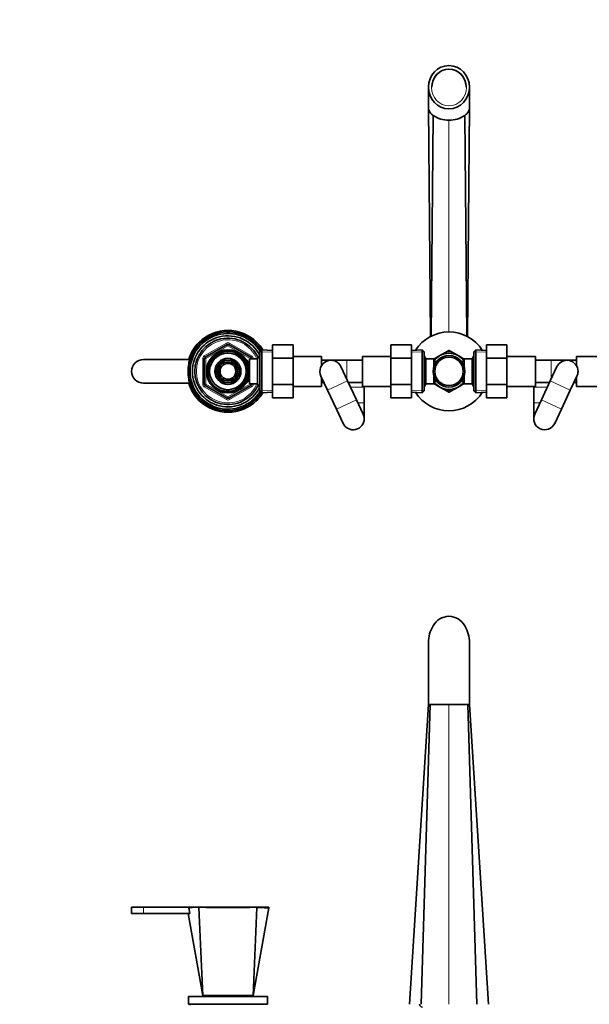
# Model space of a CAD drawing. Units: millimetres. Extents: x 0 to 1443, y 0 to 2748.
# Drawn here: x 361 to 722, y 2125 to 2748 of the extents above; entities that cross this region are included whole.
import ezdxf
from ezdxf import colors
from ezdxf.entities.mleader import LeaderData, LeaderLine
from ezdxf.math import Vec2, Vec3

# ---------------------------------------------------------------- set-up
doc = ezdxf.new("R2010")
doc.units = ezdxf.units.MM
for name, color, linetype in [('DV1_Défaut', 7, 'Continuous'), ('DV2_Défaut', 7, 'Continuous'), ('Défaut', 7, 'Continuous')]:
    doc.layers.add(name, color=color, linetype=linetype)

# ---------------------------------------------------------------- blocks, each defined once
blk = doc.blocks.new('_DOT')
at = {"color": 0}
blk.add_line((0, 0), (-1, 0), dxfattribs=at)
at = {"color": 0, "const_width": 0.333}
blk.add_lwpolyline([(-0.1665, 0, 1), (0.1665, 0, 1)], format="xyb", close=True, dxfattribs=at)
blk = doc.blocks.new('SE')
at = {"layer": 'DV1_Défaut', "color": 7, "linetype": 'Continuous', "lineweight": 35}
for p, q in [((619.7, 2353.76), (619.7, 2314.75)), ((645.7, 2314.75), (645.7, 2353.76)), ((619.79, 2314.75), (607.7, 2124.75)), ((615.02, 2124.75), (620.79, 2314.75)), ((619.7, 2314.75), (645.7, 2314.75)), ((650.37, 2124.75), (644.61, 2314.75)), ((657.7, 2124.75), (645.61, 2314.75)), ((439.2, 2186.3), (431.7, 2186.3)), ((431.7, 2186.3), (431.7, 2182.3)), ((439.2, 2186.35), (432.7, 2186.35)), ((432.7, 2186.35), (432.7, 2186.3)), ((439.2, 2186.35), (467.87, 2186.35)), ((439.2, 2186.3), (474.25, 2186.3)), ((467.85, 2185.96), (468.47, 2182.25)), ((468.11, 2186.25), (474.5, 2186.25)), ((476.7, 2130.25), (474.32, 2185.99)), ((474.5, 2186.25), (510.89, 2186.25)), ((491.7, 2186.35), (491.7, 2186.3)), ((508.7, 2130.25), (511.07, 2185.99)), ((508.7, 2130.25), (518.64, 2185.94)), ((510.89, 2186.25), (518.4, 2186.25)), ((439.2, 2182.3), (431.7, 2182.3)), ((439.2, 2182.3), (468.46, 2182.3)), ((467.41, 2182.25), (468.47, 2182.25)), ((467.41, 2182.24), (476.7, 2130.25)), ((467.7, 2129.75), (517.7, 2129.75)), ((467.7, 2129.75), (467.7, 2124.75)), ((476.7, 2130.25), (508.7, 2130.25)), ((483.7, 2130.25), (483.7, 2129.75)), ((501.7, 2129.75), (501.7, 2130.25)), ((517.7, 2124.75), (517.7, 2129.75)), ((467.7, 2124.75), (517.7, 2124.75)), ((468.7, 2124.75), (468.7, 2124.25))]:
    blk.add_line(p, q, dxfattribs=at)
at = {"layer": 'DV1_Défaut', "color": 7, "linetype": 'Continuous', "lineweight": 18}
for p, q in [((632.7, 2314.72), (632.7, 2314.75)), ((632.7, 2124.75), (632.7, 2314.72)), ((439.2, 2186.35), (439.2, 2186.3)), ((439.2, 2186.3), (439.2, 2182.3)), ((490.7, 2186.35), (490.7, 2186.3))]:
    blk.add_line(p, q, dxfattribs=at)
at = {"layer": 'DV1_Défaut', "color": 7, "linetype": 'Continuous', "lineweight": 35}
for centre, radius, start, end in [((633.17, 2358.54), 12.05, 92.23561, 149.97902), ((632.23, 2358.54), 12.05, 30.01964, 87.76443), ((640.4, 2353.76), 20.71, 148.53852, 179.99712), ((624.99, 2353.76), 20.71, 359.99613, 31.46226), ((518.4, 2186), 0.25, 345.50815, 90.46319), ((615.85, 2124.75), 1.8, 179.96164, 270)]:
    blk.add_arc(centre, radius, start, end, dxfattribs=at)
at = {"layer": 'DV1_Défaut', "color": 7, "linetype": 'Continuous', "lineweight": 18}
blk.add_arc((492.7, 8008.99), 5823.04, 269.819214, 270.180786, dxfattribs=at)
at = {"layer": 'DV1_Défaut', "color": 7, "linetype": 'Continuous', "lineweight": 35}
for points, knots in [([(468.11, 2186.25), (468.03, 2186.25), (467.96, 2186.22), (467.86, 2186.11), (467.84, 2186.04), (467.85, 2185.96)], [0, 0, 0, 0, 0.5, 0.5, 1, 1, 1, 1]), ([(474.32, 2185.99), (474.32, 2186.06), (474.34, 2186.13), (474.4, 2186.22), (474.45, 2186.25), (474.5, 2186.25)], [0, 0, 0, 0, 0.5, 0.5, 1, 1, 1, 1]), ([(510.89, 2186.25), (510.94, 2186.25), (510.99, 2186.22), (511.06, 2186.13), (511.07, 2186.06), (511.07, 2185.99)], [0, 0, 0, 0, 0.5, 0.5, 1, 1, 1, 1]), ([(518.64, 2185.96), (518.64, 2185.96), (518.64, 2185.96), (518.65, 2185.96), (518.48, 2185.96), (517.83, 2185.96), (517.33, 2185.96), (515.41, 2185.97), (513.49, 2185.98), (511.07, 2185.99)], [0, 0, 0, 0, 0.000226, 0.000226, 0.25017, 0.25017, 0.500113, 0.500113, 1, 1, 1, 1])]:
    blk.add_open_spline(points, degree=3, knots=knots, dxfattribs=at)
at = {"layer": 'DV1_Défaut', "color": 7, "linetype": 'Continuous', "lineweight": 18}
blk.add_open_spline([(474.32, 2185.99), (474.23, 2185.99), (474.13, 2185.99), (473.95, 2185.99), (473.67, 2185.99), (473.4, 2185.98), (472.88, 2185.98), (472.54, 2185.98), (471.56, 2185.98), (470.96, 2185.98), (470.15, 2185.97), (469.89, 2185.97), (469.4, 2185.97), (469.17, 2185.97), (468.52, 2185.97), (468.16, 2185.96), (467.85, 2185.96)], degree=3, knots=[0, 0, 0, 0, 0.03125, 0.03125, 0.0625, 0.125, 0.125, 0.25, 0.25, 0.5, 0.5, 0.625, 0.625, 0.75, 0.75, 1, 1, 1, 1], dxfattribs=at)
blk = doc.blocks.new('SE1')
at = {"layer": 'DV2_Défaut', "color": 7, "linetype": 'Continuous', "lineweight": 35}
for p, q in [((619.7, 2705.71), (619.7, 2693.04)), ((645.7, 2693.04), (645.7, 2705.71)), ((619.7, 2692.99), (621, 2547.76)), ((644.4, 2547.79), (645.7, 2692.99)), ((621.41, 2548.02), (622.74, 2687.76)), ((643.99, 2548.02), (642.66, 2687.76)), ((475.02, 2543.38), (474.32, 2544.08)), ((478.2, 2534.66), (492.2, 2542.74)), ((493.2, 2542.74), (507.2, 2534.66)), ((510.34, 2543.35), (511.07, 2544.08)), ((514.2, 2539.26), (513, 2538.11)), ((514.2, 2539.26), (514.2, 2512.16)), ((521, 2538.96), (514.2, 2539.26)), ((521, 2542.43), (534, 2542.43)), ((521, 2534.08), (521, 2542.43)), ((534, 2534.08), (534, 2542.43)), ((595.95, 2542.45), (595.95, 2534.08)), ((608.95, 2542.45), (595.95, 2542.45)), ((608.95, 2542.45), (608.95, 2534.08)), ((615.75, 2539.26), (608.95, 2538.96)), ((615.75, 2512.16), (615.75, 2539.26)), ((616.95, 2538.11), (615.75, 2539.26)), ((631.61, 2538.36), (632.56, 2538.91)), ((632.84, 2538.91), (633.8, 2538.35)), ((649.65, 2539.26), (648.45, 2538.11)), ((649.65, 2539.26), (649.65, 2512.16)), ((656.45, 2538.96), (649.65, 2539.26)), ((656.45, 2542.43), (669.45, 2542.43)), ((656.45, 2534.08), (656.45, 2542.43)), ((669.45, 2534.08), (669.45, 2542.43)), ((439.2, 2533.21), (468.46, 2533.21)), ((468.46, 2533.21), (468.47, 2533.21)), ((477.7, 2517.63), (477.7, 2533.79)), ((488.63, 2532.76), (486.65, 2529.33)), ((492.58, 2532.76), (488.63, 2532.76)), ((496.77, 2532.76), (492.81, 2532.76)), ((498.74, 2529.33), (496.77, 2532.76)), ((504.8, 2532.71), (504.36, 2532.71)), ((504.8, 2531.92), (504.8, 2532.71)), ((506.3, 2517.71), (506.3, 2533.71)), ((511.5, 2533.71), (506.3, 2533.71)), ((507.7, 2533.79), (507.7, 2533.71)), ((512.94, 2536.21), (511.5, 2533.71)), ((511.5, 2517.71), (511.5, 2533.71)), ((512.94, 2515.21), (512.94, 2536.21)), ((513, 2536.21), (512.94, 2536.21)), ((513, 2513.31), (513, 2538.11)), ((521, 2534.08), (534, 2534.08)), ((521, 2517.34), (521, 2534.08)), ((552, 2535.21), (534, 2535.21)), ((534, 2517.34), (534, 2534.08)), ((552, 2535.21), (552, 2529.4)), ((557.95, 2532.71), (552, 2532.71)), ((567.95, 2532.71), (557.95, 2532.71)), ((577.95, 2532.71), (567.95, 2532.71)), ((577.95, 2516.21), (577.95, 2535.21)), ((595.95, 2535.21), (577.95, 2535.21)), ((595.95, 2534.08), (595.95, 2517.34)), ((608.95, 2534.08), (595.95, 2534.08)), ((608.95, 2534.08), (608.95, 2517.34)), ((616.95, 2538.11), (616.95, 2513.31)), ((617.95, 2533.71), (616.95, 2535.44)), ((617.95, 2533.71), (617.95, 2517.71)), ((623.15, 2533.71), (617.95, 2533.71)), ((626.95, 2535.67), (623.13, 2533.46)), ((623.15, 2528.68), (623.15, 2533.71)), ((626.95, 2535.67), (631.51, 2538.3)), ((638.45, 2535.67), (633.88, 2538.3)), ((638.45, 2535.67), (642.26, 2533.47)), ((642.25, 2528.68), (642.25, 2533.71)), ((647.45, 2533.71), (642.25, 2533.71)), ((648.45, 2535.44), (647.45, 2533.71)), ((647.45, 2517.71), (647.45, 2533.71)), ((648.45, 2513.31), (648.45, 2538.11)), ((656.45, 2534.08), (669.45, 2534.08)), ((656.45, 2517.34), (656.45, 2534.08)), ((687.45, 2535.21), (669.45, 2535.21)), ((669.45, 2517.34), (669.45, 2534.08)), ((687.45, 2535.21), (687.45, 2516.21)), ((697.45, 2532.71), (687.45, 2532.71)), ((707.45, 2532.71), (697.45, 2532.71)), ((713.4, 2532.71), (707.45, 2532.71)), ((713.4, 2529.4), (713.4, 2535.21)), ((731.4, 2535.21), (713.4, 2535.21)), ((486.53, 2529.13), (484.56, 2525.71)), ((500.84, 2525.71), (498.86, 2529.13)), ((506.3, 2531.86), (504.83, 2531.86)), ((568.53, 2519.62), (564.29, 2528.68)), ((624.65, 2531.86), (623.15, 2531.86)), ((624.65, 2531.64), (624.65, 2531.86)), ((640.75, 2531.86), (640.75, 2531.64)), ((642.25, 2531.86), (640.75, 2531.86)), ((701.11, 2528.68), (696.87, 2519.62)), ((484.56, 2525.71), (486.53, 2522.29)), ((486.65, 2522.09), (488.63, 2518.66)), ((496.77, 2518.66), (498.74, 2522.09)), ((498.86, 2522.29), (500.84, 2525.71)), ((551.61, 2522.74), (555.85, 2513.69)), ((552, 2521.91), (552, 2516.21)), ((623.15, 2517.71), (623.15, 2522.74)), ((642.25, 2517.71), (642.25, 2522.74)), ((709.55, 2513.69), (713.79, 2522.74)), ((713.4, 2516.21), (713.4, 2521.91)), ((468.46, 2518.21), (439.2, 2518.21)), ((468.47, 2518.21), (468.46, 2518.21)), ((492.2, 2508.68), (478.2, 2516.76)), ((488.63, 2518.66), (492.58, 2518.66)), ((492.81, 2518.66), (496.77, 2518.66)), ((507.2, 2516.76), (493.2, 2508.68)), ((504.36, 2518.71), (504.8, 2518.71)), ((504.8, 2518.71), (504.8, 2519.5)), ((504.83, 2519.56), (506.3, 2519.56)), ((506.3, 2517.71), (511.5, 2517.71)), ((507.7, 2517.71), (507.7, 2517.63)), ((511.5, 2517.71), (512.94, 2515.21)), ((512.94, 2515.21), (513, 2515.21)), ((521, 2517.34), (534, 2517.34)), ((521, 2508.97), (521, 2517.34)), ((534, 2508.97), (534, 2517.34)), ((534, 2516.21), (552, 2516.21)), ((552, 2518.71), (553.5, 2518.71)), ((555.85, 2513.69), (561.42, 2501.8)), ((574.1, 2507.73), (568.53, 2519.62)), ((568.96, 2518.71), (577.95, 2518.71)), ((577.95, 2516.21), (595.95, 2516.21)), ((579, 2505.71), (579, 2515.71)), ((595.95, 2517.34), (595.95, 2508.99)), ((608.95, 2517.34), (595.95, 2517.34)), ((608.95, 2517.34), (608.95, 2508.99)), ((616.95, 2515.98), (617.95, 2517.71)), ((617.95, 2517.71), (623.15, 2517.71)), ((626.95, 2515.75), (623.14, 2517.95)), ((623.15, 2519.56), (624.65, 2519.56)), ((624.65, 2519.56), (624.65, 2519.78)), ((626.95, 2515.75), (631.51, 2513.12)), ((638.45, 2515.75), (633.88, 2513.12)), ((638.45, 2515.75), (642.31, 2517.98)), ((640.75, 2519.78), (640.75, 2519.56)), ((640.75, 2519.56), (642.25, 2519.56)), ((642.25, 2517.71), (647.45, 2517.71)), ((647.45, 2517.71), (648.45, 2515.98)), ((656.45, 2517.34), (669.45, 2517.34)), ((656.45, 2508.97), (656.45, 2517.34)), ((669.45, 2508.97), (669.45, 2517.34)), ((669.45, 2516.21), (687.45, 2516.21)), ((686.4, 2515.71), (686.4, 2505.71)), ((687.45, 2518.71), (696.44, 2518.71)), ((696.87, 2519.62), (691.3, 2507.73)), ((703.98, 2501.8), (709.55, 2513.69)), ((711.9, 2518.71), (713.4, 2518.71)), ((713.4, 2516.21), (731.4, 2516.21)), ((475.08, 2508.1), (474.32, 2507.34)), ((510.32, 2508.09), (511.07, 2507.34)), ((513, 2513.31), (514.2, 2512.16)), ((514.2, 2512.16), (521, 2512.46)), ((521, 2508.97), (534, 2508.97)), ((578.34, 2498.68), (574.1, 2507.73)), ((608.95, 2508.99), (595.95, 2508.99)), ((608.95, 2512.46), (615.75, 2512.16)), ((615.75, 2512.16), (616.95, 2513.31)), ((632.56, 2512.51), (631.62, 2513.05)), ((633.81, 2513.07), (632.84, 2512.51)), ((648.45, 2513.31), (649.65, 2512.16)), ((649.65, 2512.16), (656.45, 2512.46)), ((656.45, 2508.97), (669.45, 2508.97)), ((691.3, 2507.73), (687.06, 2498.68)), ((561.42, 2501.8), (565.66, 2492.74)), ((579, 2495.71), (579, 2505.71)), ((686.4, 2505.71), (686.4, 2495.71)), ((699.74, 2492.74), (703.98, 2501.8))]:
    blk.add_line(p, q, dxfattribs=at)
at = {"layer": 'DV2_Défaut', "color": 7, "linetype": 'Continuous', "lineweight": 18}
for p, q in [((632.7, 2550.71), (632.7, 2684.83)), ((477.7, 2535.53), (491.7, 2543.61)), ((492.7, 2541.88), (478.7, 2533.79)), ((492.2, 2542.74), (491.7, 2543.61)), ((492.2, 2542.74), (492.7, 2541.88)), ((493.2, 2542.74), (492.7, 2541.88)), ((506.7, 2533.79), (492.7, 2541.88)), ((493.2, 2542.74), (493.7, 2543.61)), ((493.7, 2543.61), (507.7, 2535.53)), ((476.7, 2517.63), (476.7, 2533.79)), ((477.7, 2533.79), (476.7, 2533.79)), ((478.2, 2534.66), (477.7, 2535.53)), ((477.7, 2533.79), (478.7, 2533.79)), ((478.2, 2534.66), (478.7, 2533.79)), ((478.7, 2533.79), (478.7, 2517.63)), ((507.2, 2534.66), (506.7, 2533.79)), ((506.7, 2533.71), (506.7, 2533.79)), ((507.7, 2533.79), (506.7, 2533.79)), ((507.2, 2534.66), (507.7, 2535.53)), ((508.7, 2533.79), (507.7, 2533.79)), ((508.7, 2533.79), (508.7, 2533.71)), ((513, 2535.03), (512.26, 2535.03)), ((520.95, 2537.8), (513.04, 2538.15)), ((567.95, 2520.86), (567.95, 2532.71)), ((609, 2537.8), (616.91, 2538.15)), ((656.4, 2537.8), (648.49, 2538.15)), ((697.45, 2520.86), (697.45, 2532.71)), ((504.8, 2532.1), (504.36, 2532.1)), ((477.7, 2517.63), (476.7, 2517.63)), ((478.7, 2517.63), (477.7, 2517.63)), ((477.7, 2515.9), (478.2, 2516.76)), ((491.7, 2507.81), (477.7, 2515.9)), ((478.7, 2517.63), (478.2, 2516.76)), ((478.7, 2517.63), (492.7, 2509.54)), ((492.7, 2509.54), (506.7, 2517.63)), ((507.7, 2515.9), (493.7, 2507.81)), ((504.8, 2519.32), (504.36, 2519.32)), ((506.7, 2517.63), (506.7, 2517.71)), ((506.7, 2517.63), (507.2, 2516.76)), ((506.7, 2517.63), (507.7, 2517.63)), ((507.7, 2515.9), (507.2, 2516.76)), ((508.7, 2517.63), (507.7, 2517.63)), ((508.7, 2517.71), (508.7, 2517.63)), ((513, 2516.39), (512.26, 2516.39)), ((520.95, 2513.62), (513.04, 2513.27)), ((555.85, 2513.69), (568.53, 2519.62)), ((570.36, 2515.71), (579, 2515.71)), ((609, 2513.62), (616.91, 2513.27)), ((656.4, 2513.62), (648.49, 2513.27)), ((695.03, 2515.71), (686.4, 2515.71)), ((709.55, 2513.69), (696.87, 2519.62)), ((491.7, 2507.81), (492.2, 2508.68)), ((492.7, 2509.54), (492.2, 2508.68)), ((492.7, 2509.54), (493.2, 2508.68)), ((493.7, 2507.81), (493.2, 2508.68)), ((561.42, 2501.8), (574.1, 2507.73)), ((703.98, 2501.8), (691.3, 2507.73)), ((575.04, 2505.71), (579, 2505.71)), ((690.35, 2505.71), (686.4, 2505.71))]:
    blk.add_line(p, q, dxfattribs=at)
at = {"layer": 'DV2_Défaut', "color": 7, "linetype": 'Continuous', "lineweight": 35}
for centre, radius in [((492.7, 2525.71), 13.6), ((492.7, 2525.71), 13.55), ((492.7, 2525.71), 12.87), ((492.7, 2525.71), 11.61), ((492.7, 2525.71), 8.25), ((632.7, 2525.71), 10), ((632.7, 2525.71), 9), ((492.7, 2525.71), 6), ((492.7, 2525.71), 5)]:
    blk.add_circle(centre, radius, dxfattribs=at)
for centre, radius, start, end in [((632.28, 2701.79), 16.97, 235.78471, 271.4185), ((633.12, 2701.79), 16.97, 268.58151, 304.21512), ((492.7, 2525.59), 26.07, 45.19361, 134.80639), ((492.7, 2525.71), 25, 32.02491, 327.97509), ((492.7, 2525.71), 24, 31.52898, 328.47102), ((492.7, 2525.71), 22.5, 26.91829, 333.08171), ((492.7, 2525.71), 21, 24.20953, 335.79047), ((632.7, 2525.71), 25, 32.31737, 147.68263), ((492.79, 2525.73), 26.03, 135.17005, 163.30063), ((492.7, 2541.88), 1, 60, 120), ((492.57, 2525.71), 26.07, 31.2658, 44.80639), ((632.7, 2525.71), 13.2, 89.4002, 90.5998), ((439.2, 2525.71), 7.5, 90, 270), ((478.7, 2533.79), 1, 120, 180), ((492.7, 2525.71), 7.05, 90.9421, 149.0579), ((492.7, 2525.71), 7.05, 89.0579, 90.9421), ((492.7, 2525.71), 7.05, 30.9421, 89.0579), ((506.7, 2533.79), 1, 0, 60), ((557.95, 2525.71), 7, 25.09526, 205.09526), ((632.7, 2525.71), 11.5, 120, 146.14343), ((632.7, 2525.71), 11.5, 60, 120), ((632.7, 2525.71), 12.65, 84.25317, 95.46586), ((632.7, 2525.71), 11.5, 33.85657, 60), ((707.45, 2525.71), 7, 0, 154.90474), ((492.7, 2525.71), 7.05, 150.9421, 209.0579), ((492.7, 2525.71), 7.05, 149.0579, 150.9421), ((492.7, 2525.71), 7.05, 29.0579, 30.9421), ((492.7, 2525.71), 7.05, 330.9421, 29.0579), ((492.7, 2525.71), 7.05, 209.0579, 210.9421), ((492.7, 2525.71), 7.05, 210.9421, 269.0579), ((492.7, 2525.71), 7.05, 270.9421, 329.0579), ((492.7, 2525.71), 7.05, 329.0579, 330.9421), ((707.45, 2525.71), 7, 334.90474, 0), ((492.78, 2525.69), 26.03, 196.69635, 224.83297), ((478.7, 2517.63), 1, 180, 240), ((492.7, 2525.71), 7.05, 269.0579, 270.9421), ((506.7, 2517.63), 1, 300, 0), ((562, 2515.71), 17, 0, 1.68541), ((632.7, 2525.71), 11.5, 213.85657, 240), ((632.7, 2525.71), 11.5, 240, 300), ((632.7, 2525.71), 11.5, 300, 326.14343), ((703.4, 2515.71), 17, 178.31459, 180), ((492.7, 2509.54), 1, 240, 300), ((492.57, 2525.71), 26.07, 315.19361, 328.74529), ((632.7, 2525.71), 25, 212.31737, 327.68263), ((632.7, 2525.71), 12.65, 264.53401, 270), ((632.7, 2525.71), 13.2, 269.4002, 270.5998), ((632.7, 2525.71), 12.65, 270, 275.74479), ((492.7, 2525.83), 26.07, 225.19361, 314.80639), ((572, 2495.71), 7, 205.09526, 0), ((572, 2495.71), 7, 0, 25.09526), ((693.4, 2495.71), 7, 154.90474, 334.90474)]:
    blk.add_arc(centre, radius, start, end, dxfattribs=at)
at = {"layer": 'DV2_Défaut', "color": 7, "linetype": 'Continuous', "lineweight": 18}
for centre, radius, start, end in [((492.7, 2525.71), 20, 23.57818, 336.42182), ((492.7, 2541.88), 2, 60, 120), ((478.7, 2533.79), 2, 120, 180), ((492.7, 2525.71), 12.39, 255, 195), ((492.7, 2525.71), 11.7, 255, 195), ((506.7, 2533.79), 2, 0, 60), ((478.7, 2517.63), 2, 180, 240), ((506.7, 2517.63), 2, 300, 0), ((492.7, 2509.54), 2, 240, 300)]:
    blk.add_arc(centre, radius, start, end, dxfattribs=at)
at = {"layer": 'DV2_Défaut', "color": 7, "linetype": 'Continuous', "lineweight": 35}
blk.add_ellipse((632.7, 2705.71), major_axis=(0, 13.67), ratio=0.951057, dxfattribs=at)
at = {"layer": 'DV2_Défaut', "color": 7, "linetype": 'Continuous', "lineweight": 18}
blk.add_ellipse((632.7, 2705.63), major_axis=(0, 11.7), ratio=0.951057, dxfattribs=at)
at = {"layer": 'DV2_Défaut', "color": 7, "linetype": 'Continuous', "lineweight": 35}
for start_param, end_param in [(0, 1.570796), (4.712389, 6.283185)]:
    blk.add_ellipse((632.7, 2705.63), major_axis=(0, 11.46), ratio=0.948973, start_param=start_param, end_param=end_param, dxfattribs=at)
for points, knots in [([(622.74, 2687.76), (622.24, 2688.14), (621.26, 2689.03), (620.23, 2690.51), (619.77, 2691.9), (619.7, 2692.75), (619.7, 2693.04)], [0, 0, 0, 0, 0.236705, 0.535185, 0.843813, 1, 1, 1, 1]), ([(645.7, 2693.04), (645.7, 2692.75), (645.63, 2691.9), (645.16, 2690.51), (644.13, 2689.03), (643.16, 2688.14), (642.66, 2687.76)], [0, 0, 0, 0, 0.156088, 0.464753, 0.763267, 1, 1, 1, 1]), ([(468.47, 2518.21), (468.23, 2519.03), (468.03, 2519.87), (467.57, 2522.36), (467.41, 2524.03), (467.41, 2527.39), (467.57, 2529.06), (468.03, 2531.55), (468.23, 2532.39), (468.47, 2533.21)], [0, 0, 0, 0, 0.169553, 0.169553, 0.5, 0.5, 0.830447, 0.830447, 1, 1, 1, 1])]:
    blk.add_open_spline(points, degree=3, knots=knots, dxfattribs=at)

msp = doc.modelspace()

# ---------------------------------------------------------------- block references
at = {"layer": 'Défaut'}
for name in ['SE1', 'SE']:
    msp.add_blockref(name, (0, 0), dxfattribs=at)

# ---------------------------------------------------------------- leaders
at = {"layer": 'Défaut', "color": 7, "linetype": 'Continuous', "lineweight": 18}
ml = msp.add_multileader_mtext('Standard', dxfattribs=at)
ml.set_content('{\\pxsm0.9;\\fSolid Edge ISO|b1||i0||c0|p34;\\W1.;14/12/2022\\P}', color=256)
ml.set_leader_properties()
ml.set_arrow_properties(name='DOT')
ml.build(insert=Vec2(0, 0))
ml.multileader.update_dxf_attribs({"leader_type": 0, "dogleg_length": 0, "arrow_head_size": 12})
ctx = ml.context
ctx.base_point, ctx.char_height, ctx.arrow_head_size, ctx.landing_gap_size = Vec3(1355.67, 2741.35), 12, 12, 4.2
notes = []
notes.append((ctx, [(0, (0, 0, 0), (0, 0), (1, 0), 1, [])]))
ctx.mtext.insert = Vec3(1357.67, 2747.47)
for ctx, leaders in notes:
    for number, flags, end, landing, length, lines in leaders:
        leader = LeaderData()
        leader.index, (leader.has_last_leader_line, leader.has_dogleg_vector, leader.attachment_direction) = number, flags
        leader.last_leader_point, leader.dogleg_vector, leader.dogleg_length = Vec3(end), Vec3(landing), length
        for number, points, colour, breaks in lines:
            line = LeaderLine()
            line.index, line.vertices, line.color, line.breaks = number, Vec3.list(points), colors.encode_raw_color(colour), breaks
            leader.lines.append(line)
        ctx.leaders.append(leader)

doc.saveas('drawing.dxf')
